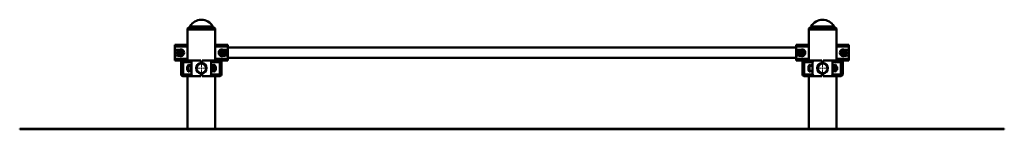
# Paper-space layout 'Лист1' of a CAD drawing. Units: millimetres. Extents: x -6251 to 1030, y -3 to 5265.
# Drawn here: x -2140 to 1030, y 4913 to 5265 of the extents above; entities that cross this region are included whole.
import ezdxf

# ---------------------------------------------------------------- set-up
doc = ezdxf.new("R2010")
doc.units = ezdxf.units.MM

# ---------------------------------------------------------------- blocks, each defined once
blk = doc.blocks.new('SW_CENTERMARKSYMBOL_6')
at = {"color": 0, "linetype": 'Continuous', "lineweight": 18}
for p, q in [((-5, 0), (-19.2, 0)), ((0, 0), (-2.5, 0)), ((0, 5), (0, 19.2)), ((0, 0), (0, 2.5)), ((0, 0), (0, -2.5)), ((0, 0), (2.5, 0)), ((5, 0), (19.2, 0)), ((0, -5), (0, -19.2))]:
    blk.add_line(p, q, dxfattribs=at)
blk = doc.blocks.new('SW_CENTERMARKSYMBOL_7')
at = {"color": 0, "linetype": 'Continuous', "lineweight": 18}
for p, q in [((-5, 0), (-19.2, 0)), ((0, 0), (-2.5, 0)), ((0, 5), (0, 19.2)), ((0, 0), (0, 2.5)), ((0, 0), (0, -2.5)), ((0, 0), (2.5, 0)), ((5, 0), (19.2, 0)), ((0, -5), (0, -19.2))]:
    blk.add_line(p, q, dxfattribs=at)
blk = doc.blocks.new('SW_CENTERMARKSYMBOL_8')
at = {"color": 0, "linetype": 'Continuous', "lineweight": 18}
for p, q in [((-5, 0), (-10.75, 0)), ((0, 0), (-2.5, 0)), ((0, 5), (0, 10.75)), ((0, 0), (0, 2.5)), ((0, 0), (0, -2.5)), ((0, 0), (2.5, 0)), ((5, 0), (10.75, 0)), ((0, -5), (0, -10.75))]:
    blk.add_line(p, q, dxfattribs=at)
blk = doc.blocks.new('SW_CENTERMARKSYMBOL_9')
at = {"color": 0, "linetype": 'Continuous', "lineweight": 18}
for p, q in [((-5, 0), (-10.75, 0)), ((0, 0), (-2.5, 0)), ((0, 5), (0, 10.75)), ((0, 0), (0, 2.5)), ((0, 0), (0, -2.5)), ((0, 0), (2.5, 0)), ((5, 0), (10.75, 0)), ((0, -5), (0, -10.75))]:
    blk.add_line(p, q, dxfattribs=at)
blk = doc.blocks.new('SW_CENTERMARKSYMBOL_10')
at = {"color": 0, "linetype": 'Continuous', "lineweight": 18}
for p, q in [((-5, 0), (-10.75, 0)), ((0, 0), (-2.5, 0)), ((0, 5), (0, 10.75)), ((0, 0), (0, 2.5)), ((0, 0), (0, -2.5)), ((0, 0), (2.5, 0)), ((5, 0), (10.75, 0)), ((0, -5), (0, -10.75))]:
    blk.add_line(p, q, dxfattribs=at)
blk = doc.blocks.new('SW_CENTERMARKSYMBOL_11')
at = {"color": 0, "linetype": 'Continuous', "lineweight": 18}
for p, q in [((-5, 0), (-10.75, 0)), ((0, 0), (-2.5, 0)), ((0, 5), (0, 10.75)), ((0, 0), (0, 2.5)), ((0, 0), (0, -2.5)), ((0, 0), (2.5, 0)), ((5, 0), (10.75, 0)), ((0, -5), (0, -10.75))]:
    blk.add_line(p, q, dxfattribs=at)

psp = doc.layouts.new('Лист1')

# ---------------------------------------------------------------- linework, layer by layer
at = {"color": 7, "linetype": 'Continuous', "lineweight": 50}
for p, q in [((-1595, 5239.7), (-1599.5, 5237.1)), ((-1599.5, 5237.1), (-1599.5, 5234.1)), ((-1510.5, 5237.1), (-1599.5, 5237.1)), ((-1599.5, 5234.1), (-1599.5, 5134.1)), ((-1599.5, 5234.1), (-1555, 5234.1)), ((-1510.5, 5234.1), (-1599.5, 5234.1)), ((-1555, 5234.1), (-1510.5, 5234.1)), ((-1510.5, 5237.1), (-1514.9, 5239.7)), ((-1510.5, 5234.1), (-1510.5, 5237.1)), ((-1510.5, 5134.1), (-1510.5, 5234.1)), ((405, 5239.7), (400.5, 5237.1)), ((400.5, 5237.1), (400.5, 5234.1)), ((489.5, 5237.1), (400.5, 5237.1)), ((400.5, 5234.1), (400.5, 5134.1)), ((400.5, 5234.1), (445, 5234.1)), ((489.5, 5234.1), (400.5, 5234.1)), ((445, 5234.1), (489.5, 5234.1)), ((489.5, 5237.1), (485.1, 5239.7)), ((489.5, 5234.1), (489.5, 5237.1)), ((489.5, 5134.1), (489.5, 5234.1)), ((-1640, 5179.1), (-1640, 5184.1)), ((-1640, 5184.1), (-1599.5, 5184.1)), ((-1640, 5139.1), (-1640, 5179.1)), ((-1623, 5170), (-1637.8, 5168.1)), ((-1637.8, 5168.1), (-1637.8, 5150.1)), ((-1623, 5168.1), (-1637.8, 5168.1)), ((-1623, 5170), (-1623, 5168.1)), ((-1510.5, 5184.1), (-1470, 5184.1)), ((-1472.1, 5168.1), (-1487, 5170)), ((-1487, 5170), (-1487, 5168.1)), ((-1472.1, 5168.1), (-1487, 5168.1)), ((-1472.1, 5150.1), (-1472.1, 5168.1)), ((-1470, 5184.1), (-1470, 5179.1)), ((-1470, 5139.1), (-1470, 5179.1)), ((360, 5175.8), (-1470, 5175.8)), ((360, 5179.1), (360, 5184.1)), ((360, 5184.1), (400.5, 5184.1)), ((360, 5179.1), (360, 5139.1)), ((377, 5170), (362.2, 5168.1)), ((362.2, 5168.1), (362.2, 5150.1)), ((377, 5168.1), (362.2, 5168.1)), ((377, 5170), (377, 5168.1)), ((489.5, 5184.1), (530, 5184.1)), ((527.9, 5168.1), (513, 5170)), ((513, 5170), (513, 5168.1)), ((527.9, 5168.1), (513, 5168.1)), ((527.9, 5150.1), (527.9, 5168.1)), ((530, 5184.1), (530, 5179.1)), ((530, 5179.1), (530, 5139.1)), ((-1640, 5134.1), (-1640, 5139.1)), ((-1637.8, 5150.1), (-1623, 5148.3)), ((-1637.8, 5150.1), (-1623, 5150.1)), ((-1623, 5148.3), (-1623, 5150.1)), ((-1487, 5148.3), (-1472.1, 5150.1)), ((-1487, 5148.3), (-1487, 5150.1)), ((-1487, 5150.1), (-1472.1, 5150.1)), ((-1470, 5142.4), (360, 5142.4)), ((-1470, 5139.1), (-1470, 5134.1)), ((360, 5134.1), (360, 5139.1)), ((362.2, 5150.1), (377, 5148.3)), ((362.2, 5150.1), (377, 5150.1)), ((377, 5148.3), (377, 5150.1)), ((513, 5148.3), (527.9, 5150.1)), ((513, 5148.3), (513, 5150.1)), ((513, 5150.1), (527.9, 5150.1)), ((530, 5139.1), (530, 5134.1)), ((-1615, 5134.1), (-1640, 5134.1)), ((-1620, 5129.1), (-1620, 5089.1)), ((-1615, 5134.1), (-1609.3, 5134.1)), ((-1587, 5129.1), (-1613.8, 5129.1)), ((-1613.8, 5089.1), (-1613.8, 5129.1)), ((-1609.3, 5134.1), (-1581.4, 5134.1)), ((-1598, 5102.1), (-1598, 5116.1)), ((-1588, 5117.1), (-1597, 5117.1)), ((-1588, 5118.1), (-1594.9, 5120)), ((-1588, 5100.1), (-1588, 5118.1)), ((-1587, 5089.1), (-1587, 5129.1)), ((-1557, 5134.1), (-1581.4, 5134.1)), ((-1570.7, 5114.1), (-1571.2, 5114.1)), ((-1571.2, 5104.1), (-1570.7, 5104.1)), ((-1557, 5126), (-1557, 5134.1)), ((-1553, 5126), (-1553, 5134.1)), ((-1528.5, 5134.1), (-1553, 5134.1)), ((-1538.7, 5114.1), (-1539.2, 5114.1)), ((-1539.2, 5104.1), (-1538.7, 5104.1)), ((-1528.5, 5134.1), (-1500.6, 5134.1)), ((-1523, 5089.1), (-1523, 5129.1)), ((-1496.1, 5129.1), (-1523, 5129.1)), ((-1515, 5120), (-1522, 5118.1)), ((-1522, 5118.1), (-1522, 5100.1)), ((-1521.9, 5117.5), (-1522, 5117.4)), ((-1516.3, 5117.7), (-1521.1, 5117.7)), ((-1516.3, 5109.4), (-1521.1, 5109.4)), ((-1515.5, 5117.4), (-1515.5, 5117.5)), ((-1513, 5117.4), (-1515.5, 5117.4)), ((-1515.5, 5117.4), (-1515.5, 5100.9)), ((-1512, 5116.4), (-1512, 5101.9)), ((-1508.5, 5114.1), (-1512, 5114.1)), ((-1512, 5104.1), (-1508.5, 5104.1)), ((-1508, 5113.6), (-1508.5, 5114.1)), ((-1508.5, 5104.1), (-1508.5, 5114.1)), ((-1508.5, 5104.1), (-1508, 5104.7)), ((-1508, 5104.7), (-1508, 5113.6)), ((-1500.6, 5134.1), (-1495, 5134.1)), ((-1496.1, 5089.1), (-1496.1, 5129.1)), ((-1470, 5134.1), (-1495, 5134.1)), ((-1490, 5089.1), (-1490, 5129.1)), ((385, 5134.1), (360, 5134.1)), ((380, 5129.1), (380, 5089.1)), ((385, 5134.1), (390.7, 5134.1)), ((413, 5129.1), (386.2, 5129.1)), ((386.2, 5089.1), (386.2, 5129.1)), ((390.7, 5134.1), (418.6, 5134.1)), ((402, 5102.1), (402, 5116.1)), ((412, 5117.1), (403, 5117.1)), ((412, 5118.1), (405.1, 5120)), ((412, 5100.1), (412, 5118.1)), ((413, 5089.1), (413, 5129.1)), ((443, 5134.1), (418.6, 5134.1)), ((429.3, 5114.1), (428.8, 5114.1)), ((428.8, 5104.1), (429.3, 5104.1)), ((443, 5126), (443, 5134.1)), ((447, 5126), (447, 5134.1)), ((471.5, 5134.1), (447, 5134.1)), ((461.3, 5114.1), (460.8, 5114.1)), ((460.8, 5104.1), (461.3, 5104.1)), ((471.5, 5134.1), (499.4, 5134.1)), ((503.9, 5129.1), (477, 5129.1)), ((477, 5089.1), (477, 5129.1)), ((485, 5120), (478, 5118.1)), ((478, 5118.1), (478, 5100.1)), ((478.1, 5117.5), (478, 5117.4)), ((483.7, 5117.7), (478.9, 5117.7)), ((483.7, 5109.4), (478.9, 5109.4)), ((484.5, 5117.4), (484.5, 5117.5)), ((487, 5117.4), (484.5, 5117.4)), ((484.5, 5117.4), (484.5, 5100.9)), ((488, 5116.4), (488, 5101.9)), ((491.5, 5114.1), (488, 5114.1)), ((488, 5104.1), (491.5, 5104.1)), ((492, 5113.6), (491.5, 5114.1)), ((491.5, 5104.1), (491.5, 5114.1)), ((491.5, 5104.1), (492, 5104.7)), ((492, 5104.7), (492, 5113.6)), ((499.4, 5134.1), (505, 5134.1)), ((503.9, 5089.1), (503.9, 5129.1)), ((530, 5134.1), (505, 5134.1)), ((510, 5089.1), (510, 5129.1)), ((-1609.3, 5084.1), (-1615, 5084.1)), ((-1613.8, 5089.1), (-1587, 5089.1)), ((-1581.4, 5084.1), (-1609.3, 5084.1)), ((-1599.5, 5084.1), (-1599.5, 4914.1)), ((-1597, 5101.1), (-1588, 5101.1)), ((-1594.9, 5098.3), (-1588, 5100.1)), ((-1557, 5084.1), (-1581.4, 5084.1)), ((-1557, 5084.1), (-1557, 5092.3)), ((-1553, 5084.1), (-1553, 5092.3)), ((-1528.5, 5084.1), (-1553, 5084.1)), ((-1500.6, 5084.1), (-1528.5, 5084.1)), ((-1523, 5089.1), (-1496.1, 5089.1)), ((-1522, 5100.9), (-1521.9, 5100.7)), ((-1522, 5100.1), (-1515, 5098.3)), ((-1516.3, 5100.9), (-1521.1, 5100.9)), ((-1516.3, 5100.6), (-1519.3, 5100.6)), ((-1515.5, 5100.7), (-1515.5, 5100.9)), ((-1515.5, 5100.9), (-1513, 5100.9)), ((-1510.5, 4914.1), (-1510.5, 5084.1)), ((-1495, 5084.1), (-1500.6, 5084.1)), ((390.7, 5084.1), (385, 5084.1)), ((386.2, 5089.1), (413, 5089.1)), ((418.6, 5084.1), (390.7, 5084.1)), ((400.5, 5084.1), (400.5, 4914.1)), ((403, 5101.1), (412, 5101.1)), ((405.1, 5098.3), (412, 5100.1)), ((443, 5084.1), (418.6, 5084.1)), ((443, 5084.1), (443, 5092.3)), ((447, 5084.1), (447, 5092.3)), ((471.5, 5084.1), (447, 5084.1)), ((499.4, 5084.1), (471.5, 5084.1)), ((477, 5089.1), (503.9, 5089.1)), ((478, 5100.9), (478.1, 5100.7)), ((478, 5100.1), (485, 5098.3)), ((483.7, 5100.9), (478.9, 5100.9)), ((483.7, 5100.6), (480.7, 5100.6)), ((484.5, 5100.7), (484.5, 5100.9)), ((484.5, 5100.9), (487, 5100.9)), ((489.5, 4914.1), (489.5, 5084.1)), ((505, 5084.1), (499.4, 5084.1)), ((-2140, 4914.1), (-2140, 4913.1)), ((-2140, 4914.1), (-1640, 4914.1)), ((-1640, 4914.1), (-1640, 4913.1)), ((-1640, 4914.1), (530, 4914.1)), ((530, 4914.1), (530, 4913.1)), ((530, 4914.1), (1030, 4914.1)), ((1030, 4914.1), (1030, 4913.1)), ((-2140, 4913.1), (-1640, 4913.1)), ((-1640, 4913.1), (530, 4913.1)), ((530, 4913.1), (1030, 4913.1))]:
    psp.add_line(p, q, dxfattribs=at)
at = {"color": 8, "linetype": 'Continuous', "lineweight": 50}
for p, q in [((-1514.9, 5239.7), (-1595, 5239.7)), ((-1591.3, 5243.6), (-1518.7, 5243.6)), ((485.1, 5239.7), (405, 5239.7)), ((408.7, 5243.6), (481.3, 5243.6)), ((-1599.5, 5179.1), (-1640, 5179.1)), ((-1470, 5179.1), (-1510.5, 5179.1)), ((400.5, 5179.1), (360, 5179.1)), ((530, 5179.1), (489.5, 5179.1)), ((-1640, 5139.1), (-1599.5, 5139.1)), ((-1510.5, 5139.1), (-1470, 5139.1)), ((360, 5139.1), (400.5, 5139.1)), ((489.5, 5139.1), (530, 5139.1)), ((-1613.8, 5129.1), (-1620, 5129.1)), ((-1597, 5117.1), (-1597, 5101.1)), ((-1513, 5100.9), (-1513, 5117.4)), ((-1490, 5129.1), (-1496.1, 5129.1)), ((386.2, 5129.1), (380, 5129.1)), ((403, 5117.1), (403, 5101.1)), ((487, 5100.9), (487, 5117.4)), ((510, 5129.1), (503.9, 5129.1)), ((-1620, 5089.1), (-1613.8, 5089.1)), ((-1496.1, 5089.1), (-1490, 5089.1)), ((380, 5089.1), (386.2, 5089.1)), ((503.9, 5089.1), (510, 5089.1))]:
    psp.add_line(p, q, dxfattribs=at)
at = {"color": 7, "linetype": 'Continuous', "lineweight": 50, "flags": 128}
for points in [[(-1619.5, 5167.5), (-1621.1, 5167.9), (-1623, 5168.1)], [(513, 5168.1), (511.2, 5167.9), (509.4, 5167.4)], [(-1623, 5150.1), (-1621.1, 5150.3), (-1620.3, 5150.6)], [(-1489, 5150.4), (-1488.8, 5150.3), (-1487, 5150.1)], [(377, 5150.1), (378.9, 5150.3), (379.1, 5150.4)], [(510.6, 5150.5), (511.2, 5150.3), (513, 5150.1)]]:
    psp.add_lwpolyline(points, dxfattribs=at)
at = {"color": 7, "linetype": 'Continuous', "lineweight": 50}
for centre, radius in [((-1623, 5159.1), 8.25), ((-1487, 5159.1), 8.25), ((377, 5159.1), 8.25), ((513, 5159.1), 8.25), ((-1623, 5159.1), 7.25), ((-1623, 5159.1), 5.25), ((-1623, 5159.1), 5), ((-1623, 5159.1), 4.45), ((-1487, 5159.1), 7.25), ((-1487, 5159.1), 5.25), ((-1487, 5159.1), 5), ((-1487, 5159.1), 4.45), ((377, 5159.1), 7.25), ((377, 5159.1), 5.25), ((377, 5159.1), 5), ((377, 5159.1), 4.45), ((513, 5159.1), 7.25), ((513, 5159.1), 5.25), ((513, 5159.1), 5), ((513, 5159.1), 4.45), ((-1555, 5109.1), 16.5), ((-1555, 5109.1), 15.5), ((445, 5109.1), 16.5), ((445, 5109.1), 15.5)]:
    psp.add_circle(centre, radius, dxfattribs=at)
for centre, radius, start, end in [((-1555, 5223.8), 41.3, 28.56, 151.44), ((445, 5223.8), 41.3, 28.56, 151.44), ((-1600, 5248.4), 10, 300, 331.44), ((-1509.9, 5248.4), 10, 208.56, 240), ((400, 5248.4), 10, 300, 331.44), ((490.1, 5248.4), 10, 208.56, 240), ((-1487, 5159.1), 9, 90, 114.9077), ((377, 5159.1), 9, 65.4059, 90), ((-1623, 5159.1), 9, 10.6174, 48.3805), ((-1487, 5159.1), 9, 134.3106, 173.1257), ((-1487, 5159.1), 9, 196.4257, 233.2169), ((377, 5159.1), 9, 6.5351, 46.0324), ((513, 5159.1), 9, 133.051, 171.0015), ((513, 5159.1), 9, 194.9306, 231.7677), ((-1615, 5129.1), 5, 90, 180), ((-1609.1, 5129.4), 4.78, 92.9696, 182.6896), ((-1597, 5116.1), 1, 90, 180), ((-1555, 5109.1), 17, 96.7563, 263.2437), ((-1555, 5109.1), 17, 276.7563, 83.2437), ((-1513, 5116.4), 1, 360, 90), ((-1500.9, 5129.4), 4.78, 357.3104, 87.0304), ((-1495, 5129.1), 5, 0, 90), ((385, 5129.1), 5, 90, 180), ((390.9, 5129.4), 4.78, 92.9696, 182.6896), ((403, 5116.1), 1, 90, 180), ((445, 5109.1), 17, 96.7563, 263.2437), ((445, 5109.1), 17, 276.7563, 83.2437), ((487, 5116.4), 1, 360, 90), ((499.1, 5129.4), 4.78, 357.3104, 87.0304), ((505, 5129.1), 5, 0, 90), ((-1615, 5089.1), 5, 180, 270), ((-1609.1, 5088.9), 4.78, 177.3104, 267.0304), ((-1597, 5102.1), 1, 180, 270), ((-1513, 5101.9), 1, 270, 0), ((-1500.9, 5088.9), 4.78, 272.9696, 2.6896), ((-1495, 5089.1), 5, 270, 0), ((385, 5089.1), 5, 180, 270), ((390.9, 5088.9), 4.78, 177.3104, 267.0304), ((403, 5102.1), 1, 180, 270), ((487, 5101.9), 1, 270, 0), ((499.1, 5088.9), 4.78, 272.9696, 2.6896), ((505, 5089.1), 5, 270, 0)]:
    psp.add_arc(centre, radius, start, end, dxfattribs=at)
for centre, major_axis, ratio, start_param, end_param in [((-1621.6, 5159.1), (11, 0), 0.992114, 4.586723, 7.979648), ((-1488.3, 5159.1), (11, 0), 0.992114, 1.44513, 4.838055), ((378.4, 5159.1), (11, 0), 0.992114, 4.586723, 7.979648), ((511.7, 5159.1), (11, 0), 0.992114, 1.44513, 4.838055), ((-1595.6, 5109.1), (0, 10.9), 0.471476, 6.157519, 9.550444), ((-1581.4, 5129.1), (5.52, 0), 0.905804, 1.570796, 3.141593), ((-1528.5, 5129.1), (5.52, 0), 0.905804, 0, 1.570796), ((-1514.4, 5109.1), (0, 10.9), 0.471476, 5.186625, 6.408851), ((-1514.4, 5109.1), (0, 10.9), 0.471476, 3.015927, 4.238153), ((404.4, 5109.1), (0, 10.9), 0.471476, 6.157519, 9.550444), ((418.6, 5129.1), (5.52, 0), 0.905804, 1.570796, 3.141593), ((471.5, 5129.1), (5.52, 0), 0.905804, 0, 1.570796), ((485.6, 5109.1), (0, 10.9), 0.471476, 5.186625, 6.408851), ((485.6, 5109.1), (0, 10.9), 0.471476, 3.015927, 4.238153), ((-1581.4, 5089.1), (-5.52, 0), 0.905804, 0, 1.570796), ((-1528.5, 5089.1), (-5.52, 0), 0.905804, 1.570796, 3.141593), ((418.6, 5089.1), (-5.52, 0), 0.905804, 0, 1.570796), ((471.5, 5089.1), (-5.52, 0), 0.905804, 1.570796, 3.141593)]:
    psp.add_ellipse(centre, major_axis=major_axis, ratio=ratio, start_param=start_param, end_param=end_param, dxfattribs=at)
for points, knots in [([(-1627.6, 5167.7), (-1627.8, 5167.4), (-1628.1, 5166.8), (-1628.7, 5165.9), (-1629.4, 5164.7), (-1630.1, 5163.5), (-1630.9, 5162.3), (-1631.5, 5161.3), (-1632.1, 5160.4), (-1632.5, 5159.7), (-1632.6, 5159.4)], [0, 0, 0, 0, 0.10621, 0.212669, 0.323041, 0.534965, 0.649859, 0.765384, 0.882497, 1, 1, 1, 1]), ([(-1617.9, 5167.4), (-1618.3, 5167.4), (-1619, 5167.4), (-1620.2, 5167.5), (-1621.3, 5167.5), (-1622.1, 5167.5), (-1622.7, 5167.5), (-1623.3, 5167.6), (-1624.1, 5167.6), (-1624.9, 5167.6), (-1625.8, 5167.6), (-1626.7, 5167.6), (-1627.3, 5167.7), (-1627.6, 5167.7)], [0, 0, 0, 0, 0.119405, 0.244421, 0.370045, 0.433964, 0.497999, 0.562391, 0.626903, 0.719548, 0.812485, 0.906151, 1, 1, 1, 1]), ([(-1613.3, 5158.9), (-1613.5, 5159.3), (-1613.9, 5160.1), (-1614.6, 5161.4), (-1615.2, 5162.5), (-1615.8, 5163.6), (-1616.3, 5164.5), (-1616.8, 5165.4), (-1617.4, 5166.4), (-1617.7, 5167.1), (-1617.9, 5167.4)], [0, 0, 0, 0, 0.132031, 0.294394, 0.455056, 0.534994, 0.649881, 0.765398, 0.882504, 1, 1, 1, 1]), ([(-1492.5, 5167.1), (-1492.6, 5166.8), (-1492.9, 5166.2), (-1493.4, 5165.2), (-1494, 5164), (-1494.6, 5162.7), (-1495.2, 5161.4), (-1495.7, 5160.3), (-1496.1, 5159.3), (-1496.5, 5158.7), (-1496.6, 5158.3)], [0, 0, 0, 0, 0.10621, 0.212669, 0.323041, 0.534965, 0.649859, 0.765384, 0.882497, 1, 1, 1, 1]), ([(-1482.8, 5167.9), (-1483.2, 5167.9), (-1484, 5167.8), (-1485.2, 5167.7), (-1486.2, 5167.6), (-1487, 5167.6), (-1487.7, 5167.5), (-1488.3, 5167.5), (-1489, 5167.4), (-1489.8, 5167.3), (-1490.7, 5167.3), (-1491.6, 5167.2), (-1492.2, 5167.1), (-1492.5, 5167.1)], [0, 0, 0, 0, 0.119405, 0.244421, 0.370045, 0.433964, 0.497999, 0.562391, 0.626903, 0.719548, 0.812485, 0.906151, 1, 1, 1, 1]), ([(-1477.3, 5160), (-1477.5, 5160.3), (-1478.1, 5161.1), (-1478.9, 5162.3), (-1479.7, 5163.4), (-1480.3, 5164.3), (-1480.9, 5165.2), (-1481.6, 5166.1), (-1482.2, 5167), (-1482.6, 5167.6), (-1482.8, 5167.9)], [0, 0, 0, 0, 0.132031, 0.294394, 0.455056, 0.534994, 0.649881, 0.765398, 0.882504, 1, 1, 1, 1]), ([(372.9, 5167.9), (372.7, 5167.7), (372.4, 5167.1), (371.8, 5166.3), (371, 5165.1), (370.1, 5163.9), (369.3, 5162.7), (368.7, 5161.8), (368, 5160.9), (367.6, 5160.3), (367.4, 5160)], [0, 0, 0, 0, 0.10621, 0.212669, 0.323041, 0.534965, 0.649859, 0.765384, 0.882497, 1, 1, 1, 1]), ([(382.6, 5167.1), (382.3, 5167.1), (381.7, 5167.2), (380.8, 5167.3), (379.9, 5167.3), (379.1, 5167.4), (378.4, 5167.5), (377.8, 5167.5), (377.2, 5167.6), (376.5, 5167.6), (375.9, 5167.7), (375.1, 5167.7), (374.1, 5167.8), (373.3, 5167.9), (372.9, 5167.9)], [0, 0, 0, 0, 0.092772, 0.185703, 0.279255, 0.373088, 0.435418, 0.497856, 0.560624, 0.623504, 0.68755, 0.751698, 0.880598, 1, 1, 1, 1]), ([(386.7, 5158.3), (386.5, 5158.7), (386.1, 5159.5), (385.5, 5160.9), (385, 5162.1), (384.5, 5163.1), (384, 5164), (383.5, 5165.1), (383.1, 5166.1), (382.8, 5166.8), (382.6, 5167.1)], [0, 0, 0, 0, 0.132031, 0.294394, 0.455056, 0.534994, 0.649881, 0.765398, 0.882504, 1, 1, 1, 1]), ([(507.8, 5167.3), (507.6, 5167), (507.3, 5166.4), (506.8, 5165.4), (506.2, 5164.2), (505.5, 5162.9), (504.9, 5161.6), (504.4, 5160.6), (503.9, 5159.6), (503.5, 5159), (503.4, 5158.6)], [0, 0, 0, 0, 0.10621, 0.212669, 0.323041, 0.534965, 0.649859, 0.765384, 0.882497, 1, 1, 1, 1]), ([(517.4, 5167.8), (517.1, 5167.8), (516.6, 5167.7), (515.7, 5167.7), (514.8, 5167.7), (513.9, 5167.6), (513.2, 5167.6), (512.6, 5167.5), (512, 5167.5), (511.4, 5167.5), (510.8, 5167.4), (509.9, 5167.4), (508.9, 5167.3), (508.1, 5167.3), (507.8, 5167.3)], [0, 0, 0, 0, 0.092772, 0.185703, 0.279255, 0.373088, 0.435418, 0.497856, 0.560624, 0.623504, 0.68755, 0.751698, 0.880598, 1, 1, 1, 1]), ([(522.7, 5159.7), (522.5, 5160), (522, 5160.8), (521.2, 5162), (520.5, 5163.1), (519.8, 5164.1), (519.3, 5165), (518.7, 5165.9), (518, 5166.9), (517.6, 5167.5), (517.4, 5167.8)], [0, 0, 0, 0, 0.132031, 0.294394, 0.455056, 0.534994, 0.649881, 0.765398, 0.882504, 1, 1, 1, 1]), ([(-1632.6, 5159.4), (-1632.4, 5159), (-1632, 5158.2), (-1631.3, 5156.9), (-1630.7, 5155.8), (-1630.1, 5154.7), (-1629.6, 5153.8), (-1629.1, 5152.8), (-1628.6, 5151.9), (-1628.2, 5151.2), (-1628, 5150.9)], [0, 0, 0, 0, 0.132031, 0.294394, 0.455056, 0.534994, 0.649881, 0.765398, 0.882504, 1, 1, 1, 1]), ([(-1628, 5150.9), (-1627.7, 5150.9), (-1627.1, 5150.9), (-1626.2, 5150.8), (-1625.3, 5150.8), (-1624.5, 5150.8), (-1623.8, 5150.8), (-1623.2, 5150.7), (-1622.6, 5150.7), (-1622, 5150.7), (-1621.3, 5150.7), (-1620.5, 5150.7), (-1619.5, 5150.7), (-1618.7, 5150.6), (-1618.3, 5150.6)], [0, 0, 0, 0, 0.092772, 0.185703, 0.279255, 0.373088, 0.435418, 0.497856, 0.560624, 0.623504, 0.68755, 0.751698, 0.880598, 1, 1, 1, 1]), ([(-1618.3, 5150.6), (-1618.1, 5150.9), (-1617.8, 5151.5), (-1617.3, 5152.4), (-1616.5, 5153.6), (-1615.8, 5154.8), (-1615, 5156), (-1614.4, 5157), (-1613.8, 5157.9), (-1613.5, 5158.6), (-1613.3, 5158.9)], [0, 0, 0, 0, 0.10621, 0.212669, 0.323041, 0.534965, 0.649859, 0.765384, 0.882497, 1, 1, 1, 1]), ([(-1496.6, 5158.3), (-1496.4, 5158), (-1495.8, 5157.2), (-1495, 5156), (-1494.2, 5154.9), (-1493.6, 5154), (-1493, 5153.1), (-1492.4, 5152.2), (-1491.7, 5151.3), (-1491.3, 5150.7), (-1491.1, 5150.4)], [0, 0, 0, 0, 0.132031, 0.294394, 0.455056, 0.534994, 0.649881, 0.765398, 0.882504, 1, 1, 1, 1]), ([(-1491.1, 5150.4), (-1490.8, 5150.4), (-1490.2, 5150.4), (-1489.3, 5150.5), (-1488.4, 5150.6), (-1487.6, 5150.7), (-1486.9, 5150.7), (-1486.3, 5150.8), (-1485.6, 5150.8), (-1485, 5150.9), (-1484.4, 5150.9), (-1483.6, 5151), (-1482.6, 5151.1), (-1481.8, 5151.2), (-1481.4, 5151.2)], [0, 0, 0, 0, 0.092772, 0.185703, 0.279255, 0.373088, 0.435418, 0.497856, 0.560624, 0.623504, 0.68755, 0.751698, 0.880598, 1, 1, 1, 1]), ([(-1481.4, 5151.2), (-1481.3, 5151.5), (-1481, 5152.1), (-1480.5, 5153), (-1479.9, 5154.3), (-1479.3, 5155.6), (-1478.7, 5156.9), (-1478.2, 5157.9), (-1477.8, 5159), (-1477.4, 5159.6), (-1477.3, 5160)], [0, 0, 0, 0, 0.1062102, 0.2126694, 0.323041, 0.5349647, 0.6498588, 0.7653838, 0.8824968, 1, 1, 1, 1]), ([(367.4, 5160), (367.6, 5159.6), (368, 5158.8), (368.6, 5157.4), (369.1, 5156.2), (369.6, 5155.2), (370.1, 5154.2), (370.5, 5153.2), (371, 5152.2), (371.3, 5151.5), (371.5, 5151.2)], [0, 0, 0, 0, 0.132031, 0.294394, 0.455056, 0.534994, 0.649881, 0.765398, 0.882504, 1, 1, 1, 1]), ([(371.5, 5151.2), (371.9, 5151.2), (372.6, 5151.1), (373.8, 5151), (374.9, 5150.9), (375.7, 5150.8), (376.3, 5150.8), (376.9, 5150.7), (377.7, 5150.7), (378.5, 5150.6), (379.4, 5150.5), (380.3, 5150.4), (380.9, 5150.4), (381.2, 5150.4)], [0, 0, 0, 0, 0.119405, 0.244421, 0.370045, 0.433964, 0.497999, 0.562391, 0.626903, 0.719548, 0.812485, 0.906151, 1, 1, 1, 1]), ([(381.2, 5150.4), (381.4, 5150.6), (381.7, 5151.2), (382.3, 5152), (383.1, 5153.2), (384, 5154.4), (384.8, 5155.6), (385.4, 5156.5), (386.1, 5157.4), (386.5, 5158), (386.7, 5158.3)], [0, 0, 0, 0, 0.10621, 0.212669, 0.323041, 0.534965, 0.649859, 0.765384, 0.882497, 1, 1, 1, 1]), ([(503.4, 5158.6), (503.6, 5158.3), (504.1, 5157.5), (504.9, 5156.3), (505.6, 5155.2), (506.3, 5154.2), (506.8, 5153.3), (507.4, 5152.4), (508, 5151.4), (508.5, 5150.8), (508.7, 5150.5)], [0, 0, 0, 0, 0.132031, 0.294394, 0.455056, 0.534994, 0.649881, 0.765398, 0.882504, 1, 1, 1, 1]), ([(508.7, 5150.5), (509, 5150.5), (509.8, 5150.6), (511, 5150.6), (512, 5150.7), (512.8, 5150.7), (513.5, 5150.8), (514.1, 5150.8), (514.8, 5150.8), (515.7, 5150.9), (516.6, 5150.9), (517.5, 5151), (518, 5151), (518.3, 5151)], [0, 0, 0, 0, 0.119405, 0.244421, 0.370045, 0.433964, 0.497999, 0.562391, 0.626903, 0.719548, 0.812485, 0.906151, 1, 1, 1, 1]), ([(518.3, 5151), (518.5, 5151.3), (518.8, 5151.9), (519.3, 5152.8), (519.9, 5154.1), (520.5, 5155.4), (521.2, 5156.7), (521.7, 5157.7), (522.2, 5158.7), (522.6, 5159.3), (522.7, 5159.7)], [0, 0, 0, 0, 0.10621, 0.212669, 0.323041, 0.534965, 0.649859, 0.765384, 0.882497, 1, 1, 1, 1]), ([(-1521.1, 5117.7), (-1521.2, 5117.7), (-1521.4, 5117.6), (-1521.6, 5117.6), (-1521.7, 5117.6), (-1521.8, 5117.6), (-1521.9, 5117.6), (-1521.9, 5117.6), (-1521.9, 5117.5)], [0, 0, 0, 0, 0.19411, 0.388554, 0.584297, 0.780628, 0.911044, 1, 1, 1, 1]), ([(-1521.1, 5109.4), (-1521.2, 5109.8), (-1521.4, 5110.4), (-1521.7, 5111.5), (-1521.9, 5112.6), (-1521.9, 5113.8), (-1521.8, 5114.8), (-1521.7, 5115.8), (-1521.4, 5116.7), (-1521.2, 5117.4), (-1521.1, 5117.7)], [0, 0, 0, 0, 0.132031, 0.23181, 0.399391, 0.534995, 0.649882, 0.765399, 0.882504, 1, 1, 1, 1]), ([(-1521.1, 5100.9), (-1521.2, 5101.2), (-1521.5, 5102.2), (-1521.8, 5103.5), (-1521.9, 5104.7), (-1521.9, 5105.6), (-1521.8, 5106.4), (-1521.7, 5107.4), (-1521.4, 5108.4), (-1521.2, 5109.1), (-1521.1, 5109.4)], [0, 0, 0, 0, 0.132034, 0.33182, 0.467029, 0.534984, 0.649874, 0.765394, 0.882502, 1, 1, 1, 1]), ([(-1515.5, 5117.5), (-1515.5, 5117.6), (-1515.6, 5117.6), (-1515.6, 5117.6), (-1515.7, 5117.6), (-1515.8, 5117.6), (-1516, 5117.6), (-1516.2, 5117.7), (-1516.3, 5117.7)], [0, 0, 0, 0, 0.084373, 0.219355, 0.413199, 0.607654, 0.803636, 1, 1, 1, 1]), ([(-1516.3, 5117.7), (-1516.2, 5117.4), (-1516, 5116.8), (-1515.8, 5115.9), (-1515.6, 5114.7), (-1515.5, 5113.5), (-1515.6, 5112.3), (-1515.8, 5111.3), (-1516, 5110.4), (-1516.2, 5109.7), (-1516.3, 5109.4)], [0, 0, 0, 0, 0.10621, 0.212669, 0.323041, 0.534965, 0.649859, 0.765384, 0.882497, 1, 1, 1, 1]), ([(-1516.3, 5109.4), (-1516.2, 5109), (-1515.9, 5108.2), (-1515.7, 5106.9), (-1515.5, 5105.8), (-1515.5, 5104.7), (-1515.6, 5103.8), (-1515.8, 5102.8), (-1516, 5101.9), (-1516.2, 5101.2), (-1516.3, 5100.9)], [0, 0, 0, 0, 0.132031, 0.294394, 0.455056, 0.534994, 0.649881, 0.765398, 0.882504, 1, 1, 1, 1]), ([(478.9, 5117.7), (478.8, 5117.7), (478.6, 5117.6), (478.4, 5117.6), (478.3, 5117.6), (478.2, 5117.6), (478.1, 5117.6), (478.1, 5117.6), (478.1, 5117.5)], [0, 0, 0, 0, 0.19411, 0.388554, 0.584297, 0.780628, 0.911044, 1, 1, 1, 1]), ([(478.9, 5109.4), (478.8, 5109.8), (478.6, 5110.4), (478.3, 5111.5), (478.1, 5112.6), (478.1, 5113.8), (478.2, 5114.8), (478.3, 5115.8), (478.6, 5116.7), (478.8, 5117.4), (478.9, 5117.7)], [0, 0, 0, 0, 0.132031, 0.23181, 0.399391, 0.534995, 0.649882, 0.765399, 0.882504, 1, 1, 1, 1]), ([(478.9, 5100.9), (478.8, 5101.2), (478.5, 5102.2), (478.2, 5103.5), (478.1, 5104.7), (478.1, 5105.6), (478.2, 5106.4), (478.3, 5107.4), (478.6, 5108.4), (478.8, 5109.1), (478.9, 5109.4)], [0, 0, 0, 0, 0.132034, 0.33182, 0.467029, 0.534984, 0.649874, 0.765394, 0.882502, 1, 1, 1, 1]), ([(484.5, 5117.5), (484.5, 5117.6), (484.4, 5117.6), (484.4, 5117.6), (484.3, 5117.6), (484.2, 5117.6), (484, 5117.6), (483.8, 5117.7), (483.7, 5117.7)], [0, 0, 0, 0, 0.084373, 0.219355, 0.413199, 0.607654, 0.803636, 1, 1, 1, 1]), ([(483.7, 5117.7), (483.8, 5117.4), (484, 5116.8), (484.2, 5115.9), (484.4, 5114.7), (484.5, 5113.5), (484.4, 5112.3), (484.2, 5111.3), (484, 5110.4), (483.8, 5109.7), (483.7, 5109.4)], [0, 0, 0, 0, 0.10621, 0.212669, 0.323041, 0.534965, 0.649859, 0.765384, 0.882497, 1, 1, 1, 1]), ([(483.7, 5109.4), (483.8, 5109), (484.1, 5108.2), (484.3, 5106.9), (484.5, 5105.8), (484.5, 5104.7), (484.4, 5103.8), (484.2, 5102.8), (484, 5101.9), (483.8, 5101.2), (483.7, 5100.9)], [0, 0, 0, 0, 0.132031, 0.294394, 0.455056, 0.534994, 0.649881, 0.765398, 0.882504, 1, 1, 1, 1]), ([(-1521.9, 5100.7), (-1521.9, 5100.7), (-1521.9, 5100.8), (-1521.9, 5100.8), (-1521.8, 5100.8), (-1521.7, 5100.8), (-1521.6, 5100.8), (-1521.4, 5100.9), (-1521.2, 5100.9), (-1521.1, 5100.9)], [0, 0, 0, 0, 0.0384656, 0.1618023, 0.2853695, 0.462821, 0.6408323, 0.8202412, 1, 1, 1, 1]), ([(-1521.4, 5100.7), (-1521.5, 5100.7), (-1521.7, 5100.7), (-1521.8, 5100.7), (-1521.8, 5100.7), (-1521.9, 5100.7)], [0, 0, 0, 0, 0.373243, 0.78864, 1, 1, 1, 1]), ([(-1516.3, 5100.9), (-1516.2, 5100.9), (-1516, 5100.9), (-1515.8, 5100.8), (-1515.7, 5100.8), (-1515.6, 5100.8), (-1515.6, 5100.8), (-1515.5, 5100.8), (-1515.5, 5100.7), (-1515.5, 5100.7)], [0, 0, 0, 0, 0.177694, 0.355693, 0.534883, 0.714609, 0.833996, 0.953587, 1, 1, 1, 1]), ([(-1515.6, 5100.7), (-1515.6, 5100.7), (-1515.6, 5100.7), (-1515.7, 5100.7), (-1515.8, 5100.7), (-1516, 5100.7), (-1516.2, 5100.6), (-1516.3, 5100.6)], [0, 0, 0, 0, 0.143112, 0.288878, 0.434875, 0.728246, 1, 1, 1, 1]), ([(478.1, 5100.7), (478.1, 5100.7), (478.1, 5100.8), (478.1, 5100.8), (478.2, 5100.8), (478.3, 5100.8), (478.4, 5100.8), (478.6, 5100.9), (478.8, 5100.9), (478.9, 5100.9)], [0, 0, 0, 0, 0.038466, 0.161802, 0.285369, 0.462821, 0.640832, 0.820241, 1, 1, 1, 1]), ([(478.6, 5100.7), (478.5, 5100.7), (478.3, 5100.7), (478.2, 5100.7), (478.2, 5100.7), (478.1, 5100.7)], [0, 0, 0, 0, 0.373243, 0.78864, 1, 1, 1, 1]), ([(483.7, 5100.9), (483.8, 5100.9), (484, 5100.9), (484.2, 5100.8), (484.3, 5100.8), (484.4, 5100.8), (484.4, 5100.8), (484.5, 5100.8), (484.5, 5100.7), (484.5, 5100.7)], [0, 0, 0, 0, 0.177694, 0.355693, 0.534883, 0.714609, 0.833996, 0.953587, 1, 1, 1, 1]), ([(484.4, 5100.7), (484.4, 5100.7), (484.4, 5100.7), (484.3, 5100.7), (484.2, 5100.7), (484, 5100.7), (483.8, 5100.6), (483.7, 5100.6)], [0, 0, 0, 0, 0.143112, 0.288878, 0.434875, 0.728246, 1, 1, 1, 1])]:
    psp.add_open_spline(points, degree=3, knots=knots, dxfattribs=at)

# ---------------------------------------------------------------- block references
at = {"color": 7, "linetype": 'Continuous', "lineweight": 0}
for name, p in [('SW_CENTERMARKSYMBOL_10', (-1623, 5159.1)), ('SW_CENTERMARKSYMBOL_8', (-1487, 5159.1)), ('SW_CENTERMARKSYMBOL_11', (377, 5159.1)), ('SW_CENTERMARKSYMBOL_9', (513, 5159.1)), ('SW_CENTERMARKSYMBOL_6', (-1555, 5109.1)), ('SW_CENTERMARKSYMBOL_7', (445, 5109.1))]:
    psp.add_blockref(name, p, dxfattribs=at)

doc.saveas('drawing.dxf')
